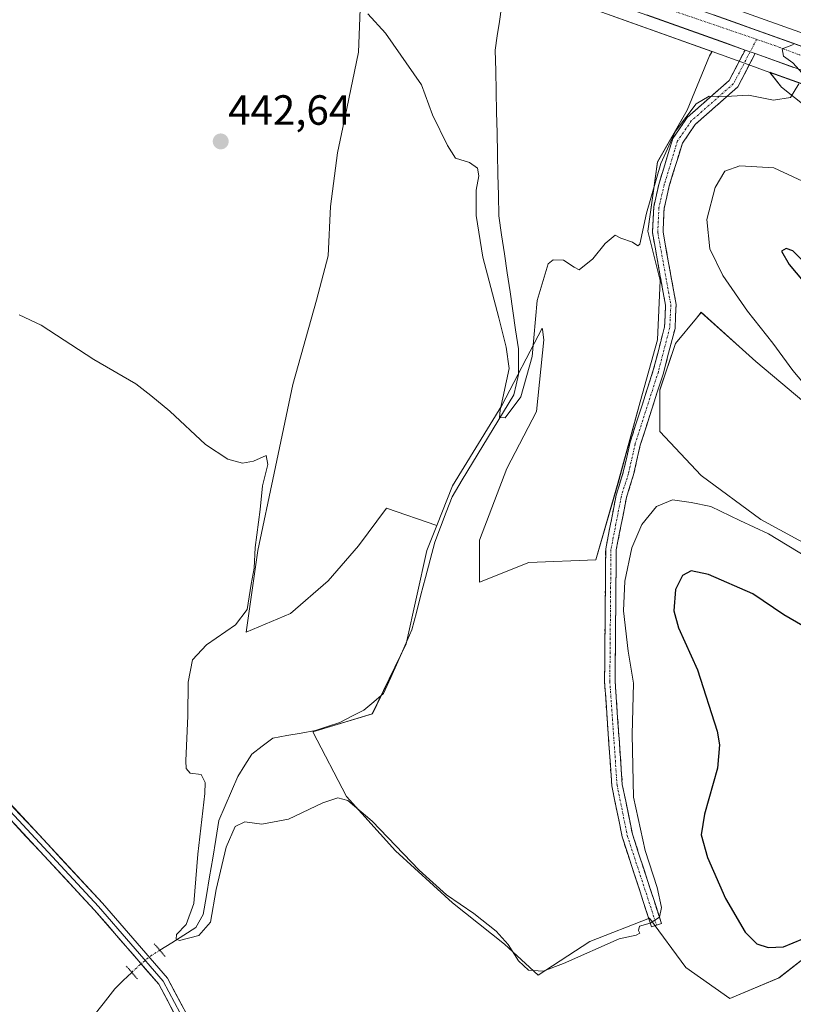
# Model space of a CAD drawing. Units: metres. Extents: x 594801 to 598281, y 4655047 to 4657409.
# Drawn here: x 597275 to 597458, y 4655743 to 4655976 of the extents above; entities that cross this region are included whole.
import ezdxf
from ezdxf.enums import TextEntityAlignment as Align

# ---------------------------------------------------------------- set-up
doc = ezdxf.new("R2010")
doc.units = ezdxf.units.M
doc.header["$MEASUREMENT"] = 0
for name, pattern in [('TRAZO_Y_PUNTO', [1, 0.5, -0.25, 0, -0.25]), ('TRAZOS2', [0.375, 0.25, -0.125]), ('TRAZOSX2', [1.5, 1, -0.5])]:
    doc.linetypes.add(name, pattern=pattern)
for name, color, linetype, lineweight in [('Arbolado forestal CxS', 92, 'Continuous', 0), ('Camino', 19, 'TRAZOSX2', 0), ('Camino Cxs', 19, 'Continuous', 0), ('Camino eje', 19, 'TRAZO_Y_PUNTO', 0), ('Carretera de calzada única', 19, 'Continuous', 13), ('Carretera de calzada única Cxs', 19, 'Continuous', 13), ('Carretera de calzada única eje', 19, 'TRAZO_Y_PUNTO', 0), ('Carátula', 7, 'Continuous', 5), ('Corriente natural lineal', 142, 'Continuous', 13), ('Corriente natural lineal oculto', 19, 'TRAZO_Y_PUNTO', 13), ('Cultivos herbáceos CxS', 92, 'Continuous', 0), ('Curva de nivel maestra', 36, 'Continuous', 30), ('Curva de nivel normal', 36, 'Continuous', 0), ('Layer 0', 7, 'Continuous', 0), ('Matorral CxS', 135, 'Continuous', 0), ('Núcleo urbano CxS', 19, 'Continuous', 0), ('Puente lineal', 2, 'TRAZOS2', 0), ('Punto de cota en terreno', 7, 'Continuous', 0), ('Rótulo de punto de cota en terreno', 19, 'Continuous', 0)]:
    doc.layers.add(name, color=color, linetype=linetype, lineweight=lineweight)
doc.styles.add('Arial', font='txt', dxfattribs={"height": 0.2})

# ---------------------------------------------------------------- blocks, each defined once
blk = doc.blocks.new('*U151')
at = {"layer": 'Cultivos herbáceos CxS', "color": 92, "linetype": 'Continuous', "lineweight": 0}
for points in [[(597355.6927, 4655983.1439, 439.9029), (597355.1383, 4655968.7343, 440.3955), (597352.3667, 4655955.4331, 440.9667), (597350.1495, 4655944.9031, 441.5506), (597348.4869, 4655932.1561, 441.9827), (597347.9321, 4655920.5173, 442.5766), (597345.1609, 4655909.9873, 443.2854), (597339.6181, 4655890.0355, 443.8393), (597335.1839, 4655868.9753, 444.2292), (597331.3039, 4655850.6859, 444.6506), (597328.5323, 4655831.2883, 444.2231), (597339.0627, 4655835.7221, 443.7634), (597347.9307, 4655843.4807, 443.3572), (597355.1363, 4655851.7941, 443.165), (597361.7873, 4655860.6617, 442.6931), (597373.6841, 4655856.5893, 441.0981), (597371.3087, 4655850.6509, 441.4466), (597366.3991, 4655828.5601, 442.8826), (597358.4211, 4655811.9917, 443.7032), (597344.3071, 4655807.6967, 443.2271), (597352.2841, 4655792.3553, 445.0143), (597363.9433, 4655779.4691, 445.2801), (597377.4437, 4655767.1963, 445.3356), (597389.7167, 4655757.3775, 445.0891), (597397.6943, 4655750.0139, 445.0546), (597409.9675, 4655757.9911, 444.9816), (597424.0815, 4655763.5135, 445.1741), (597432.6727, 4655751.8541, 445.2898), (597443.1045, 4655744.4905, 446.3149), (597454.7645, 4655749.3997, 447.6664), (597465.8101, 4655757.9903, 448.8943)], [(597463.9707, 4655850.6497, 444.7084), (597450.4707, 4655858.0139, 444.5655), (597436.3571, 4655868.4457, 443.4781), (597426.5383, 4655878.8777, 442.9243), (597426.5389, 4655888.6957, 442.5001), (597430.2207, 4655899.7413, 442.3708), (597435.2069, 4655905.7243, 442.5408), (597436.3575, 4655907.1049, 442.589), (597446.1135, 4655898.2783, 443.0324), (597449.2441, 4655895.4455, 443.3299), (597464.5853, 4655882.5589, 444.3504)], [(597467.6545, 4655950.6725, 441.3315), (597455.3819, 4655960.4913, 440.0935), (597452.59, 4655963.9814, 439.699), (597589.4667, 4655914.9961, 445.0503)]]:
    blk.add_polyline3d(points, dxfattribs=at)
blk = doc.blocks.new('*U172')
at = {"layer": 'Arbolado forestal CxS', "color": 92, "linetype": 'Continuous', "lineweight": 0}
blk.add_polyline3d([(597503.8977, 4655957.9617, 441.6955), (597481.4205, 4655965.751, 440.8558), (597417.1486, 4655988.7555, 438.7488), (597416.395, 4655989.0239, 438.7321), (597419.5527, 4655999.5487, 438.4108), (597428.9247, 4656016.5345, 438.3953), (597433.3445, 4656020.3513, 438.455), (597433.1323, 4656022.1521, 438.4832), (597432.8009, 4656024.9667, 438.4504), (597439.4309, 4656030.2153, 438.5188), (597439.7335, 4656030.9203, 438.5415), (597446.9589, 4656026.0171, 439.5717), (597452.2243, 4656023.6475, 441.0618), (597459.4175, 4656009.4973, 440.4446), (597470.9513, 4655994.3323, 441.2057), (597476.0663, 4655989.2863, 440.8671), (597486.2343, 4655988.7243, 441.3871), (597503.3887, 4655988.2141, 442.072), (597511.4173, 4655988.2723, 442.7108), (597513.2701, 4655981.3899, 442.6078), (597511.5125, 4655968.5043, 441.9367), (597503.8977, 4655957.9617, 441.6955)], close=True, dxfattribs=at)
blk.add_polyline3d([(597408.3293, 4655979.8255, 438.5305), (597438.8857, 4655968.8851, 439.3136), (597438.2957, 4655967.9197, 439.313), (597433.0237, 4655955.0341, 440.5424), (597425.9947, 4655942.7341, 440.6644), (597423.6515, 4655926.3341, 441.009), (597426.5799, 4655914.6195, 441.307), (597425.9939, 4655900.5623, 441.7797), (597421.8935, 4655885.9195, 442.3799), (597416.6215, 4655866.5911, 443.2747), (597411.3495, 4655848.4337, 443.5142), (597395.5345, 4655847.8483, 442.9066), (597383.8197, 4655843.1627, 443.0725), (597383.8199, 4655853.1199, 442.1428), (597390.2633, 4655870.1057, 441.6199), (597397.2923, 4655883.5769, 441.0909), (597399.0499, 4655900.5627, 440.4991), (597398.7101, 4655903.0091, 440.4418), (597398.6613, 4655903.3605, 440.425), (597389.1055, 4655885.0147, 440.2579), (597377.4457, 4655865.9919, 440.7845), (597373.6841, 4655856.5893, 441.0981), (597361.7873, 4655860.6617, 442.6931), (597355.1363, 4655851.7941, 443.165), (597347.9307, 4655843.4807, 443.3572), (597339.0627, 4655835.7221, 443.7634), (597328.5323, 4655831.2883, 444.2231), (597328.5323, 4655831.2883, 444.2231), (597331.3039, 4655850.6859, 444.6506), (597335.1839, 4655868.9753, 444.2292), (597339.6181, 4655890.0355, 443.8393), (597345.1609, 4655909.9873, 443.2854), (597347.9321, 4655920.5173, 442.5766), (597348.4869, 4655932.1561, 441.9827), (597350.1495, 4655944.9031, 441.5506), (597352.3667, 4655955.4331, 440.9667), (597355.1383, 4655968.7343, 440.3955), (597355.6927, 4655983.1439, 439.9029)], dxfattribs=at)
blk = doc.blocks.new('*U213')
at = {"layer": 'Curva de nivel normal', "color": 36, "linetype": 'Continuous', "lineweight": 0}
for points in [[(597357.39, 4655977.86, 440), (597361.51, 4655973.27, 440), (597370.04, 4655961.04, 440), (597372.64, 4655953.91, 440), (597376.19, 4655946.65, 440), (597378.14, 4655943.6, 440), (597381.45, 4655942.62, 440), (597383.32, 4655941.27, 440), (597383.66, 4655939.42, 440), (597382.98, 4655936.07, 440), (597383, 4655930.09, 440), (597384.62, 4655920.18, 440), (597388.41, 4655905.8, 440), (597390.12, 4655898.83, 440), (597390.87, 4655893.8, 440), (597388.68, 4655883.93, 440), (597388.57, 4655882.21, 440), (597389.87, 4655882.12, 440), (597393.62, 4655887.04, 440), (597396.27, 4655896.65, 440), (597397.49, 4655909.89, 440), (597400.11, 4655918.61, 440), (597401.29, 4655919.57, 440), (597403.71, 4655919.44, 440), (597406.25, 4655917.8, 440), (597407.41, 4655917.2, 440), (597410.65, 4655919.8, 440), (597413.56, 4655923.41, 440), (597415.94, 4655925.43, 440), (597417.28, 4655924.71, 440), (597420.02, 4655923.74, 440), (597421.35, 4655922.83, 440), (597421.8, 4655923.23, 440), (597423.37, 4655930.62, 440), (597426.78, 4655942.34, 440), (597430.28, 4655950, 440), (597435.13, 4655956.48, 440), (597438.22, 4655958.31, 440), (597442.14, 4655958.22, 440), (597447.51, 4655958.54, 440), (597453.48, 4655957.42, 440), (597457.5, 4655957.99, 440), (597459.45, 4655961.28, 440)], [(597460.26, 4655963.82, 440), (597458.02, 4655966.26, 440), (597455.8, 4655967.82, 440), (597455.48, 4655969.52, 440), (597458.16, 4655970.55, 440)]]:
    blk.add_polyline3d(points, dxfattribs=at)
blk = doc.blocks.new('5PATER')
at = {"layer": 'Carátula', "linetype": 'Continuous', "lineweight": 5}
h = blk.add_hatch(color=250, dxfattribs=at)
edge = h.paths.add_edge_path()
edge.add_ellipse((0, 0.01), major_axis=(-1.33, -1.34), ratio=0.999422, start_angle=0, end_angle=360)
blk = doc.blocks.new('*U225')
at = {"layer": 'Carretera de calzada única Cxs', "color": 19, "linetype": 'Continuous', "lineweight": 13}
for points in [[(597458.23, 4655965.16, 439.82), (597453.67, 4655966.79, 439.77), (597449.11, 4655968.42, 439.52), (597446.73, 4655969.27, 439.45), (597442.07, 4655970.94, 439.33), (597437.41, 4655972.6, 439.19), (597432.76, 4655974.27, 438.98), (597428.1, 4655975.94, 438.96), (597423.44, 4655977.6, 438.85)], [(597439.32, 4655977.64, 439.24), (597443.95, 4655975.98, 439.36), (597448.58, 4655974.32, 439.56), (597453.22, 4655972.66, 439.65), (597457.85, 4655971, 439.88), (597462.48, 4655969.35, 440.1)]]:
    blk.add_polyline3d(points, dxfattribs=at)

msp = doc.modelspace()

# ---------------------------------------------------------------- linework, layer by layer
at = {"layer": 'Arbolado forestal CxS', "color": 92, "linetype": 'Continuous', "lineweight": 0}
for points in [[(597356.13, 4655998.43, 439.27), (597355.69, 4655983.14, 439.9), (597355.14, 4655968.73, 440.4), (597352.37, 4655955.43, 440.97), (597350.15, 4655944.9, 441.55), (597348.49, 4655932.16, 441.98), (597347.93, 4655920.52, 442.58), (597345.16, 4655909.99, 443.29), (597339.62, 4655890.04, 443.84), (597335.18, 4655868.98, 444.23), (597331.3, 4655850.69, 444.65), (597328.53, 4655831.29, 444.22), (597339.06, 4655835.72, 443.76), (597347.93, 4655843.48, 443.36), (597355.14, 4655851.79, 443.16), (597361.79, 4655860.66, 442.69), (597373.68, 4655856.59, 441.1)], [(597356.13, 4655998.43, 439.27), (597381.13, 4655989.52, 438.73), (597403.79, 4655981.45, 438.45), (597408.33, 4655979.83, 438.53), (597438.89, 4655968.89, 439.31)], [(597416.39, 4655989.02, 438.73), (597417.15, 4655988.76, 438.75), (597481.42, 4655965.75, 440.86)], [(597438.89, 4655968.89, 439.31), (597438.3, 4655967.92, 439.31), (597433.02, 4655955.03, 440.54), (597425.99, 4655942.73, 440.66), (597423.65, 4655926.33, 441.01), (597426.58, 4655914.62, 441.31), (597425.99, 4655900.56, 441.78), (597421.89, 4655885.92, 442.38), (597416.62, 4655866.59, 443.27), (597411.35, 4655848.43, 443.51), (597395.53, 4655847.85, 442.91), (597383.82, 4655843.16, 443.07), (597383.82, 4655853.12, 442.14), (597390.26, 4655870.11, 441.62), (597397.29, 4655883.58, 441.09), (597399.05, 4655900.56, 440.5), (597398.71, 4655903.01, 440.44), (597398.66, 4655903.36, 440.43), (597389.11, 4655885.01, 440.26), (597377.45, 4655865.99, 440.78), (597373.68, 4655856.59, 441.1)]]:
    msp.add_polyline3d(points, dxfattribs=at)
at = {"layer": 'Camino', "color": 19, "linetype": 'TRAZOSX2', "lineweight": 0}
for points in [[(597425.74, 4655761.9), (597424.55, 4655761.51), (597417.62, 4655782.78), (597415.16, 4655794.88), (597413.44, 4655819.57), (597413.7, 4655851.03), (597416.2, 4655863.81), (597417.88, 4655869.21), (597419.49, 4655876.31), (597424.98, 4655893.38), (597427.65, 4655903.66), (597427.88, 4655908.79), (597424.78, 4655925.99), (597425.07, 4655932.14), (597426.36, 4655937.72), (597429.6, 4655948.29), (597433.04, 4655953.3), (597442.97, 4655962.08), (597446.73, 4655969.27)], [(597449.11, 4655968.42), (597444.98, 4655960.51), (597434.93, 4655951.63), (597431.87, 4655947.19), (597428.77, 4655937.07), (597427.56, 4655931.8), (597427.29, 4655926.16), (597430.39, 4655908.96), (597430.13, 4655903.29), (597427.38, 4655892.69), (597421.9, 4655875.65), (597420.3, 4655868.56), (597418.62, 4655863.2), (597416.2, 4655850.78), (597415.94, 4655819.64), (597417.64, 4655795.21), (597420.04, 4655783.42), (597426.93, 4655762.28), (597425.74, 4655761.9)]]:
    msp.add_lwpolyline(points, dxfattribs=at)
at = {"layer": 'Camino Cxs', "color": 19, "linetype": 'Continuous', "lineweight": 0}
msp.add_lwpolyline([(597446.73, 4655969.27), (597449.11, 4655968.42)], dxfattribs=at)
msp.add_polyline3d([(597449.11, 4655968.42, 439.52), (597447.05, 4655964.47, 439.58), (597444.98, 4655960.51, 439.79), (597441.63, 4655957.55, 440.08), (597438.28, 4655954.59, 440.32), (597434.93, 4655951.63, 440.51), (597433.4, 4655949.41, 440.73), (597431.87, 4655947.19, 440.66), (597430.84, 4655943.82, 440.6), (597429.8, 4655940.44, 440.84), (597428.77, 4655937.07, 440.92), (597428.17, 4655934.44, 441.03), (597427.56, 4655931.8, 441.02), (597427.43, 4655928.98, 441.07), (597427.29, 4655926.16, 441.09), (597428.07, 4655921.86, 441.36), (597428.84, 4655917.56, 441.42), (597429.62, 4655913.26, 441.26), (597430.39, 4655908.96, 441.44), (597430.26, 4655906.13, 441.48), (597430.13, 4655903.29, 441.56), (597429.21, 4655899.76, 441.62), (597428.3, 4655896.22, 441.62), (597427.38, 4655892.69, 441.73), (597426.01, 4655888.43, 441.96), (597424.64, 4655884.17, 442.26), (597423.27, 4655879.91, 442.34), (597421.9, 4655875.65, 442.58), (597421.1, 4655872.11, 442.73), (597420.3, 4655868.56, 442.84), (597419.46, 4655865.88, 442.92), (597418.62, 4655863.2, 443.06), (597417.81, 4655859.06, 443.3), (597417.01, 4655854.92, 443.37), (597416.2, 4655850.78, 443.4), (597416.16, 4655846.33, 443.64), (597416.13, 4655841.88, 443.74), (597416.09, 4655837.43, 443.78), (597416.05, 4655832.99, 443.85), (597416.01, 4655828.54, 443.68), (597415.98, 4655824.09, 443.57), (597415.94, 4655819.64, 443.65), (597416.28, 4655814.75, 443.84), (597416.62, 4655809.87, 444.02), (597416.96, 4655804.98, 444.17), (597417.3, 4655800.1, 444.27), (597417.64, 4655795.21, 444.34), (597418.44, 4655791.28, 444.51), (597419.24, 4655787.35, 444.54), (597420.04, 4655783.42, 444.33), (597421.42, 4655779.19, 444.22), (597422.8, 4655774.96, 444.51), (597424.17, 4655770.74, 444.6), (597425.55, 4655766.51, 444.68), (597426.93, 4655762.28, 444.96), (597424.55, 4655761.51, 444.86), (597423.16, 4655765.76, 444.58), (597421.78, 4655770.02, 444.3), (597420.39, 4655774.27, 444.18), (597419.01, 4655778.53, 444.21), (597417.62, 4655782.78, 444.17), (597416.8, 4655786.81, 444.11), (597415.98, 4655790.85, 444.04), (597415.16, 4655794.88, 444.02), (597414.82, 4655799.82, 444.01), (597414.47, 4655804.76, 444.01), (597414.13, 4655809.69, 443.96), (597413.78, 4655814.63, 443.79), (597413.44, 4655819.57, 443.58), (597413.48, 4655824.06, 443.46), (597413.51, 4655828.56, 443.46), (597413.55, 4655833.05, 443.49), (597413.59, 4655837.55, 443.43), (597413.63, 4655842.04, 443.46), (597413.66, 4655846.54, 443.25), (597413.7, 4655851.03, 442.78), (597414.53, 4655855.29, 442.61), (597415.37, 4655859.55, 442.59), (597416.2, 4655863.81, 442.46), (597417.04, 4655866.51, 442.24), (597417.88, 4655869.21, 442.11), (597418.69, 4655872.76, 442.02), (597419.49, 4655876.31, 441.96), (597420.86, 4655880.58, 441.91), (597422.24, 4655884.85, 441.7), (597423.61, 4655889.11, 441.46), (597424.98, 4655893.38, 441.26), (597425.87, 4655896.81, 441.04), (597426.76, 4655900.23, 440.87), (597427.65, 4655903.66, 440.88), (597427.77, 4655906.23, 440.82), (597427.88, 4655908.79, 440.77), (597427.11, 4655913.09, 440.57), (597426.33, 4655917.39, 440.76), (597425.56, 4655921.69, 440.71), (597424.78, 4655925.99, 440.51), (597424.93, 4655929.07, 440.48), (597425.07, 4655932.14, 440.42), (597425.72, 4655934.93, 440.34), (597426.36, 4655937.72, 440.08), (597427.44, 4655941.24, 440.09), (597428.52, 4655944.77, 440.05), (597429.6, 4655948.29, 440.07), (597431.32, 4655950.8, 440.06), (597433.04, 4655953.3, 439.85), (597436.35, 4655956.23, 439.92), (597439.66, 4655959.15, 439.75), (597442.97, 4655962.08, 439.61), (597444.85, 4655965.68, 439.45), (597446.73, 4655969.27, 439.45), (597449.11, 4655968.42, 439.52)], close=True, dxfattribs=at)
at = {"layer": 'Camino eje', "color": 19, "linetype": 'TRAZO_Y_PUNTO', "lineweight": 0}
for points in [[(597449.47, 4655971.8), (597447.92, 4655968.84)], [(597447.92, 4655968.84), (597443.98, 4655961.3), (597433.99, 4655952.47), (597430.74, 4655947.74), (597427.57, 4655937.4), (597426.32, 4655931.97), (597426.04, 4655926.08), (597429.14, 4655908.88), (597428.89, 4655903.48), (597426.18, 4655893.04), (597420.7, 4655875.98), (597419.09, 4655868.89), (597417.41, 4655863.51), (597414.95, 4655850.91), (597414.69, 4655819.61), (597416.4, 4655795.05), (597418.83, 4655783.1), (597425.74, 4655761.9)]]:
    msp.add_lwpolyline(points, dxfattribs=at)
at = {"layer": 'Carretera de calzada única', "color": 19, "linetype": 'Continuous', "lineweight": 13}
for points in [[(597909.95, 4655839.29), (597808.75, 4655863.99), (597722.06, 4655885.14), (597656.83, 4655901.18), (597592.21, 4655922.91), (597416.15, 4655985.93)], [(597404.81, 4655984.27), (597446.73, 4655969.27)], [(597449.11, 4655968.42), (597590.45, 4655917.83), (597655.33, 4655896.02), (597720.78, 4655879.92), (597807.47, 4655858.77), (597920.86, 4655830.7), (597951.08, 4655823.17)]]:
    msp.add_lwpolyline(points, dxfattribs=at)
at = {"layer": 'Carretera de calzada única Cxs', "color": 19, "linetype": 'Continuous', "lineweight": 13}
msp.add_lwpolyline([(597446.73, 4655969.27), (597449.11, 4655968.42)], dxfattribs=at)
at = {"layer": 'Carretera de calzada única eje', "color": 19, "linetype": 'TRAZO_Y_PUNTO', "lineweight": 0}
for points in [[(597414.15, 4655983.88), (597449.47, 4655971.8)], [(597449.47, 4655971.8), (597453.73, 4655970.34), (597521.14, 4655944.92), (597595.13, 4655919.77), (597624.53, 4655909.26), (597655.82, 4655898.34), (597679.76, 4655893.08), (597802.43, 4655863.1), (597858.5, 4655848.81), (597913.1, 4655835.15), (597921.09, 4655833.36)]]:
    msp.add_lwpolyline(points, dxfattribs=at)
at = {"layer": 'Corriente natural lineal', "color": 142, "linetype": 'Continuous', "lineweight": 13}
for points in [[(597308.07, 4655755.93, 445.84), (597310.92, 4655757.71, 445.12), (597313.77, 4655759.5, 444.97), (597316.62, 4655761.28, 444.72), (597318.37, 4655764.43, 444.79), (597319.11, 4655768.87, 445), (597319.86, 4655773.32, 444.67), (597320.6, 4655777.76, 444.25), (597321.35, 4655782.21, 443.8), (597322.09, 4655786.65, 443.72), (597323.57, 4655790.14, 443.89), (597325.04, 4655793.62, 443.71), (597326.52, 4655797.11, 443.33), (597328.21, 4655799.75, 443.56), (597329.89, 4655802.39, 443.51), (597332.36, 4655804.28, 443.24), (597334.83, 4655806.17, 443.18), (597338.2, 4655806.79, 443.06), (597341.56, 4655807.41, 442.87), (597344.93, 4655808.03, 442.62), (597347.83, 4655808.98, 442.51), (597350.73, 4655809.92, 442.52), (597353.56, 4655811.38, 442.51), (597356.38, 4655812.84, 442.18), (597358.74, 4655814.81, 442.15), (597361.1, 4655816.77, 441.91), (597362.77, 4655820.54, 442.02), (597364.43, 4655824.3, 442.01), (597366.1, 4655828.07, 441.46), (597367.76, 4655831.83, 441.52), (597368.85, 4655835.98, 441.49), (597369.93, 4655840.14, 441.19), (597371.02, 4655844.29, 440.87), (597372.1, 4655848.45, 440.83), (597373.19, 4655852.6, 440.94), (597374.56, 4655856.19, 440.88), (597375.93, 4655859.77, 440.57), (597377.3, 4655863.36, 440.42), (597379.74, 4655867.39, 440.52), (597382.18, 4655871.41, 440.29), (597384.62, 4655875.44, 440.34), (597387.05, 4655879.47, 440.15), (597389.49, 4655883.49, 440), (597391.93, 4655887.52, 439.81), (597392.49, 4655889.96, 439.85), (597393.04, 4655892.4, 439.85), (597393.04, 4655895.44, 439.79), (597393.03, 4655898.48, 439.74), (597392.37, 4655902.98, 439.66), (597391.7, 4655907.48, 439.57), (597391.04, 4655911.98, 439.58), (597390.38, 4655916.49, 439.37), (597389.72, 4655920.99, 439.19), (597389.05, 4655925.49, 439.11), (597388.39, 4655929.99, 438.99), (597388.28, 4655934.89, 438.89), (597388.18, 4655939.8, 438.81), (597388.07, 4655944.7, 438.49), (597387.97, 4655949.61, 438.33), (597387.86, 4655954.51, 438.21), (597387.75, 4655959.41, 438.1), (597387.65, 4655964.32, 437.97), (597387.54, 4655969.22, 437.65), (597388.03, 4655972.63, 437.61), (597388.52, 4655976.04, 437.52), (597389.01, 4655979.45, 437.32)], [(597291.85, 4655739.72, 446.88), (597294.64, 4655743.24, 446.83), (597297.42, 4655746.77, 446.83), (597299.43, 4655748.72, 446.86), (597301.44, 4655750.67, 446.77)]]:
    msp.add_polyline3d(points, dxfattribs=at)
at = {"layer": 'Corriente natural lineal oculto', "color": 19, "linetype": 'TRAZO_Y_PUNTO', "lineweight": 13}
for points in [[(597303.25, 4655752.42, 446.58), (597305.87, 4655754.55, 446.24), (597308.07, 4655755.93, 445.84)], [(597301.44, 4655750.67, 446.77), (597303.25, 4655752.42, 446.58)]]:
    msp.add_polyline3d(points, dxfattribs=at)
at = {"layer": 'Cultivos herbáceos CxS', "color": 92, "linetype": 'Continuous', "lineweight": 0}
for points in [[(597356.13, 4655998.43, 439.27), (597355.69, 4655983.14, 439.9), (597355.14, 4655968.73, 440.4), (597352.37, 4655955.43, 440.97), (597350.15, 4655944.9, 441.55), (597348.49, 4655932.16, 441.98), (597347.93, 4655920.52, 442.58), (597345.16, 4655909.99, 443.29), (597339.62, 4655890.04, 443.84), (597335.18, 4655868.98, 444.23), (597331.3, 4655850.69, 444.65), (597328.53, 4655831.29, 444.22), (597339.06, 4655835.72, 443.76), (597347.93, 4655843.48, 443.36), (597355.14, 4655851.79, 443.16), (597361.79, 4655860.66, 442.69), (597373.68, 4655856.59, 441.1)], [(597452.59, 4655963.98, 439.7), (597589.47, 4655915, 445.05), (597617.63, 4655905.53, 446.94)], [(597467.65, 4655950.67, 441.33), (597455.38, 4655960.49, 440.09), (597452.59, 4655963.98, 439.7)], [(597463.97, 4655850.65, 444.71), (597450.47, 4655858.01, 444.57), (597436.36, 4655868.45, 443.48), (597426.54, 4655878.88, 442.92), (597426.54, 4655888.7, 442.5), (597430.22, 4655899.74, 442.37), (597435.21, 4655905.72, 442.54), (597436.36, 4655907.1, 442.59), (597446.11, 4655898.28, 443.03), (597449.24, 4655895.45, 443.33), (597464.59, 4655882.56, 444.35)], [(597373.68, 4655856.59, 441.1), (597371.31, 4655850.65, 441.45), (597366.4, 4655828.56, 442.88), (597358.42, 4655811.99, 443.7), (597344.31, 4655807.7, 443.23), (597352.28, 4655792.36, 445.01), (597363.94, 4655779.47, 445.28), (597377.44, 4655767.2, 445.34), (597389.72, 4655757.38, 445.09), (597397.69, 4655750.01, 445.05), (597409.97, 4655757.99, 444.98), (597424.08, 4655763.51, 445.17), (597432.67, 4655751.85, 445.29), (597443.1, 4655744.49, 446.31), (597454.76, 4655749.4, 447.67), (597465.81, 4655757.99, 448.89)]]:
    msp.add_polyline3d(points, dxfattribs=at)
at = {"layer": 'Curva de nivel maestra', "color": 36, "linetype": 'Continuous', "lineweight": 30}
for points in [[(597481.93, 4655891.85, 450), (597483.81, 4655892.45, 450), (597485.16, 4655893.76, 450), (597485.58, 4655895.59, 450), (597484.59, 4655898.32, 450), (597480.72, 4655903.71, 450), (597471.64, 4655911.18, 450), (597461.09, 4655918.58, 450), (597458.06, 4655921.67, 450), (597456.43, 4655922.2, 450), (597455.39, 4655921.57, 450), (597457.18, 4655918.42, 450), (597464.7, 4655909.49, 450), (597472.65, 4655897.82, 450), (597476.27, 4655893.77, 450), (597479.59, 4655892.18, 450), (597481.93, 4655891.85, 450)], [(597463.38, 4655831.06, 450), (597455.9, 4655835.44, 450), (597448.55, 4655840.36, 450), (597438.08, 4655845, 450), (597433.95, 4655845.86, 450), (597431.91, 4655844.72, 450), (597430.21, 4655841.41, 450), (597429.82, 4655836.39, 450), (597430.94, 4655832.35, 450), (597435.47, 4655822.35, 450), (597440.09, 4655807.84, 450), (597440.69, 4655804.59, 450), (597440.17, 4655799.08, 450), (597437.08, 4655788.14, 450), (597436.35, 4655783.3, 450), (597437.81, 4655777.87, 450), (597442.08, 4655768.18, 450), (597446.77, 4655760.21, 450), (597449.52, 4655757.42, 450), (597452.17, 4655756.58, 450), (597455.82, 4655756.7, 450), (597460.38, 4655758.65, 450)]]:
    msp.add_polyline3d(points, dxfattribs=at)
at = {"layer": 'Curva de nivel normal', "color": 36, "linetype": 'Continuous', "lineweight": 0}
for points in [[(597461.54, 4655937.64, 445), (597453.51, 4655941.36, 445), (597445.52, 4655941.82, 445), (597441.93, 4655940.53, 445), (597439.61, 4655936.72, 445), (597437.64, 4655929.11, 445), (597438.38, 4655922.14, 445), (597441.42, 4655915.84, 445), (597447.3, 4655907.39, 445), (597453.31, 4655899.8, 445), (597458, 4655893.33, 445), (597466.49, 4655883.32, 445)], [(597461.55, 4655848.99, 445), (597452.24, 4655854.63, 445), (597445.52, 4655857.81, 445), (597438.61, 4655861.1, 445), (597433.94, 4655862.07, 445), (597429.52, 4655862.63, 445), (597425.77, 4655861.1, 445), (597422.24, 4655856.86, 445), (597419.91, 4655851.32, 445), (597418.2, 4655843.42, 445), (597417.93, 4655836.36, 445), (597419.06, 4655826.77, 445), (597420.28, 4655819.2, 445), (597419.94, 4655807.09, 445), (597420.27, 4655792.2, 445), (597423.06, 4655779.54, 445), (597425.9, 4655770.8, 445), (597426.92, 4655766.08, 445), (597426.49, 4655763.76, 445), (597424.28, 4655762.33, 445), (597421.72, 4655761.6, 445), (597421.51, 4655760.61, 445), (597421.79, 4655759.96, 445), (597420.91, 4655759.52, 445), (597416.87, 4655758.64, 445), (597403.68, 4655752.78, 445), (597398.89, 4655750.99, 445), (597395.44, 4655751.22, 445), (597393.07, 4655753.4, 445), (597390.62, 4655757.28, 445), (597387.76, 4655760.42, 445), (597382.5, 4655764.6, 445), (597375.96, 4655769.06, 445), (597369.49, 4655774.92, 445), (597358.39, 4655786.5, 445), (597352.61, 4655791.38, 445), (597350.27, 4655792.04, 445), (597346.66, 4655790.86, 445), (597338.58, 4655787.03, 445), (597332.24, 4655785.77, 445), (597328.24, 4655786.38, 445), (597325.91, 4655785.26, 445), (597323.76, 4655780.36, 445), (597321.39, 4655770.35, 445), (597320.07, 4655762.61, 445), (597317.29, 4655759.39, 445), (597312.72, 4655758.27, 445), (597311.97, 4655758.52, 445), (597312.05, 4655759.68, 445), (597314.32, 4655762.01, 445), (597316.12, 4655767.01, 445), (597317.08, 4655778.68, 445), (597318.74, 4655793.07, 445), (597318.8, 4655795.67, 445), (597317.86, 4655797.57, 445), (597315.23, 4655797.9, 445), (597314.32, 4655799, 445), (597314.22, 4655800.84, 445), (597314.68, 4655811.49, 445), (597314.82, 4655819.45, 445), (597315.81, 4655824.79, 445), (597319.1, 4655828.29, 445), (597326.03, 4655833.01, 445), (597328.74, 4655836.64, 445), (597329.71, 4655842.66, 445), (597330.4, 4655846.5, 445), (597330.64, 4655851.37, 445), (597331.81, 4655860.41, 445), (597332.4, 4655866.01, 445), (597333.7, 4655871.06, 445), (597333.27, 4655873.16, 445), (597330.24, 4655871.82, 445), (597327.64, 4655871.34, 445), (597324.16, 4655872.29, 445), (597318.87, 4655875.77, 445), (597310.44, 4655883.66, 445), (597305.92, 4655887.36, 445), (597302.41, 4655890.18, 445), (597292.48, 4655895.91, 445), (597279.96, 4655904.06, 445), (597274.76, 4655906.52, 445)]]:
    msp.add_polyline3d(points, dxfattribs=at)
at = {"layer": 'Layer 0', "linetype": 'Continuous', "lineweight": 0}
for points in [[(597315.1, 4655739.51), (597309.91, 4655749.28), (597294.46, 4655767.1), (597268.43, 4655795.11), (597241.17, 4655823.1), (597225.89, 4655843.3), (597197.23, 4655884.68), (597182.03, 4655908.41), (597169.92, 4655930.79), (597147.93, 4655977.89), (597137.69, 4655994.16), (597124.1, 4656008.67), (597102.92, 4656025.21), (597080.22, 4656038.7), (597057.11, 4656048.09), (597044.15, 4656054.41)], [(597195.82, 4655884.56), (597196.81, 4655883.09), (597224.88, 4655842.57), (597240.22, 4655822.29), (597267.53, 4655794.25), (597293.53, 4655766.27), (597308.88, 4655748.57), (597314.22, 4655738.5)], [(597196.39, 4655881.5), (597223.87, 4655841.83), (597239.27, 4655821.47), (597266.62, 4655793.39), (597292.6, 4655765.43), (597307.84, 4655747.86), (597315.02, 4655734.33), (597319.67, 4655721.64), (597328.74, 4655677.87), (597341.13, 4655630.36), (597349.61, 4655613.2), (597358.13, 4655592.5), (597365.03, 4655567.59), (597373.53, 4655542.46), (597388.65, 4655515.17), (597401.11, 4655488.4), (597407.71, 4655471.48), (597419.94, 4655412.85), (597423.61, 4655386.44), (597423.34, 4655368.58)]]:
    msp.add_lwpolyline(points, dxfattribs=at)
for points in [[(597271.68, 4655791.61, 447.3), (597274.94, 4655788.11, 447.15), (597278.19, 4655784.61, 446.99), (597281.45, 4655781.11, 446.85), (597284.7, 4655777.6, 446.72), (597287.95, 4655774.1, 446.57), (597291.21, 4655770.6, 446.49), (597294.46, 4655767.1, 446.47), (597297.55, 4655763.54, 446.45), (597300.64, 4655759.97, 446.48), (597303.73, 4655756.41, 446.27), (597306.82, 4655752.84, 446.36), (597309.91, 4655749.28, 446.55), (597311.64, 4655746.02, 446.62), (597313.37, 4655742.77, 446.68)], [(597311.43, 4655741.1, 446.69), (597309.64, 4655744.48, 446.69), (597307.84, 4655747.86, 446.64), (597304.79, 4655751.37, 446.55), (597301.74, 4655754.89, 446.57), (597298.7, 4655758.4, 446.65), (597295.65, 4655761.92, 446.67), (597292.6, 4655765.43, 446.67), (597289.35, 4655768.93, 446.72), (597286.11, 4655772.42, 446.78), (597282.86, 4655775.92, 446.9), (597279.61, 4655779.41, 447.21), (597276.36, 4655782.91, 447.21), (597273.12, 4655786.4, 447.49)]]:
    msp.add_polyline3d(points, dxfattribs=at)
at = {"layer": 'Matorral CxS', "color": 135, "linetype": 'Continuous', "lineweight": 0}
for points in [[(597465.81, 4655757.99, 448.89), (597454.76, 4655749.4, 447.67), (597443.1, 4655744.49, 446.31), (597443.1, 4655744.49, 446.31), (597432.67, 4655751.85, 445.29), (597424.08, 4655763.51, 445.17), (597409.97, 4655757.99, 444.98), (597397.69, 4655750.01, 445.05), (597389.72, 4655757.38, 445.09), (597377.44, 4655767.2, 445.34), (597363.94, 4655779.47, 445.28), (597352.28, 4655792.36, 445.01), (597344.31, 4655807.7, 443.23), (597358.42, 4655811.99, 443.7), (597366.4, 4655828.56, 442.88), (597371.31, 4655850.65, 441.45), (597373.68, 4655856.59, 441.1), (597377.45, 4655865.99, 440.78), (597389.11, 4655885.01, 440.26), (597398.66, 4655903.36, 440.43), (597398.71, 4655903.01, 440.44), (597399.05, 4655900.56, 440.5), (597397.29, 4655883.58, 441.09), (597390.26, 4655870.11, 441.62), (597383.82, 4655853.12, 442.14), (597383.82, 4655843.16, 443.07), (597395.53, 4655847.85, 442.91), (597411.35, 4655848.43, 443.51), (597416.62, 4655866.59, 443.27), (597421.89, 4655885.92, 442.38), (597425.99, 4655900.56, 441.78), (597426.58, 4655914.62, 441.31), (597423.65, 4655926.33, 441.01), (597425.99, 4655942.73, 440.66), (597433.02, 4655955.03, 440.54), (597438.3, 4655967.92, 439.31), (597438.89, 4655968.89, 439.31), (597445.7, 4655966.45, 439.69), (597448.08, 4655965.6, 439.72), (597452.59, 4655963.98, 439.7), (597455.38, 4655960.49, 440.09), (597467.65, 4655950.67, 441.33)], [(597438.89, 4655968.89, 439.31), (597438.3, 4655967.92, 439.31), (597433.02, 4655955.03, 440.54), (597425.99, 4655942.73, 440.66), (597423.65, 4655926.33, 441.01), (597426.58, 4655914.62, 441.31), (597425.99, 4655900.56, 441.78), (597421.89, 4655885.92, 442.38), (597416.62, 4655866.59, 443.27), (597411.35, 4655848.43, 443.51), (597395.53, 4655847.85, 442.91), (597383.82, 4655843.16, 443.07), (597383.82, 4655853.12, 442.14), (597390.26, 4655870.11, 441.62), (597397.29, 4655883.58, 441.09), (597399.05, 4655900.56, 440.5), (597398.71, 4655903.01, 440.44), (597398.66, 4655903.36, 440.43), (597389.11, 4655885.01, 440.26), (597377.45, 4655865.99, 440.78), (597373.68, 4655856.59, 441.1)], [(597438.89, 4655968.89, 439.31), (597445.7, 4655966.45, 439.69), (597448.08, 4655965.6, 439.72), (597452.59, 4655963.98, 439.7)], [(597467.65, 4655950.67, 441.33), (597455.38, 4655960.49, 440.09), (597452.59, 4655963.98, 439.7)], [(597464.59, 4655882.56, 444.35), (597449.24, 4655895.45, 443.33), (597446.11, 4655898.28, 443.03), (597436.36, 4655907.1, 442.59), (597435.21, 4655905.72, 442.54), (597430.22, 4655899.74, 442.37), (597426.54, 4655888.7, 442.5), (597426.54, 4655878.88, 442.92), (597436.36, 4655868.45, 443.48), (597450.47, 4655858.01, 444.57), (597463.97, 4655850.65, 444.71)], [(597463.97, 4655850.65, 444.71), (597450.47, 4655858.01, 444.57), (597436.36, 4655868.45, 443.48), (597426.54, 4655878.88, 442.92), (597426.54, 4655888.7, 442.5), (597430.22, 4655899.74, 442.37), (597435.21, 4655905.72, 442.54), (597436.36, 4655907.1, 442.59), (597446.11, 4655898.28, 443.03), (597449.24, 4655895.45, 443.33), (597464.59, 4655882.56, 444.35)], [(597373.68, 4655856.59, 441.1), (597371.31, 4655850.65, 441.45), (597366.4, 4655828.56, 442.88), (597358.42, 4655811.99, 443.7), (597344.31, 4655807.7, 443.23), (597352.28, 4655792.36, 445.01), (597363.94, 4655779.47, 445.28), (597377.44, 4655767.2, 445.34), (597389.72, 4655757.38, 445.09), (597397.69, 4655750.01, 445.05), (597409.97, 4655757.99, 444.98), (597424.08, 4655763.51, 445.17), (597432.67, 4655751.85, 445.29), (597443.1, 4655744.49, 446.31), (597454.76, 4655749.4, 447.67), (597465.81, 4655757.99, 448.89)]]:
    msp.add_polyline3d(points, dxfattribs=at)
at = {"layer": 'Núcleo urbano CxS', "color": 19, "linetype": 'Continuous', "lineweight": 0}
for points in [[(597183.55, 4656052.89, 440.39), (597296.75, 4656028.18, 440.32), (597296.83, 4656028.16, 440.32), (597316.63, 4656023.26, 440.37), (597316.78, 4656023.22, 440.37), (597319.72, 4656022.33, 440.18), (597341.68, 4656015.64, 439.19), (597341.82, 4656015.6, 439.18), (597388.18, 4655999.08, 437.97), (597388.18, 4655999.07, 437.97), (597388.19, 4655999.07, 437.97), (597399.81, 4655994.93, 438.04), (597411.07, 4655990.92, 438.58), (597411.08, 4655990.91, 438.58), (597411.09, 4655990.91, 438.58), (597412.15, 4655990.54, 438.6), (597414.79, 4655989.6, 438.69), (597416.39, 4655989.02, 438.73), (597417.15, 4655988.76, 438.75), (597481.42, 4655965.75, 440.86)], [(597806.75, 4655855.86, 441.84), (597720.07, 4655877.01, 443.71), (597654.86, 4655893.05, 448.2), (597654.61, 4655893.11, 448.2), (597654.37, 4655893.18, 448.2), (597617.63, 4655905.53, 446.94), (597589.47, 4655915, 445.05), (597452.59, 4655963.98, 439.7), (597448.08, 4655965.6, 439.72), (597445.7, 4655966.45, 439.69), (597438.89, 4655968.89, 439.31), (597408.33, 4655979.83, 438.53), (597403.79, 4655981.45, 438.45), (597381.13, 4655989.52, 438.73), (597356.13, 4655998.43, 439.27), (597338.19, 4656004.82, 440.15), (597313.68, 4656012.28, 441.32), (597294.21, 4656017.1, 441.48), (597181.23, 4656041.76, 441.27)], [(597356.13, 4655998.43, 439.27), (597381.13, 4655989.52, 438.73), (597403.79, 4655981.45, 438.45), (597408.33, 4655979.83, 438.53), (597438.89, 4655968.89, 439.31)], [(597416.39, 4655989.02, 438.73), (597417.15, 4655988.76, 438.75), (597481.42, 4655965.75, 440.86)], [(597438.89, 4655968.89, 439.31), (597445.7, 4655966.45, 439.69), (597448.08, 4655965.6, 439.72), (597452.59, 4655963.98, 439.7)], [(597452.59, 4655963.98, 439.7), (597589.47, 4655915, 445.05), (597617.63, 4655905.53, 446.94)]]:
    msp.add_polyline3d(points, dxfattribs=at)
at = {"layer": 'Puente lineal', "color": 2, "linetype": 'TRAZOS2', "lineweight": 0}
for points in [[(597306.76, 4655757.44, 445.74), (597308.07, 4655755.93, 445.84), (597309.38, 4655754.42, 446.05)], [(597302.75, 4655749.16, 446.78), (597301.44, 4655750.67, 446.77), (597300.13, 4655752.18, 446.75)]]:
    msp.add_polyline3d(points, dxfattribs=at)

# ---------------------------------------------------------------- block references
at = {"layer": 'Arbolado forestal CxS', "color": 92, "linetype": 'Continuous', "lineweight": 0}
msp.add_blockref('*U172', (0, 0), dxfattribs=at)
at = {"layer": 'Carretera de calzada única Cxs', "color": 19, "linetype": 'Continuous', "lineweight": 13}
msp.add_blockref('*U225', (0, 0), dxfattribs=at)
at = {"layer": 'Cultivos herbáceos CxS', "color": 92, "linetype": 'Continuous', "lineweight": 0}
msp.add_blockref('*U151', (0, 0), dxfattribs=at)
at = {"layer": 'Curva de nivel normal', "color": 36, "linetype": 'Continuous', "lineweight": 0}
msp.add_blockref('*U213', (0, 0), dxfattribs=at)
at = {"layer": 'Punto de cota en terreno', "linetype": 'Continuous', "lineweight": 0}
msp.add_blockref('5PATER', (597322.5, 4655947.6, 442.64), dxfattribs=at)

# ---------------------------------------------------------------- texts
at = {"layer": 'Rótulo de punto de cota en terreno', "color": 19, "linetype": 'Continuous', "lineweight": 0, "style": 'Arial'}
msp.add_text('442,64', height=7, dxfattribs=at).set_placement((597324.26, 4655949.36), align=Align.BOTTOM_LEFT)

doc.saveas('drawing.dxf')
